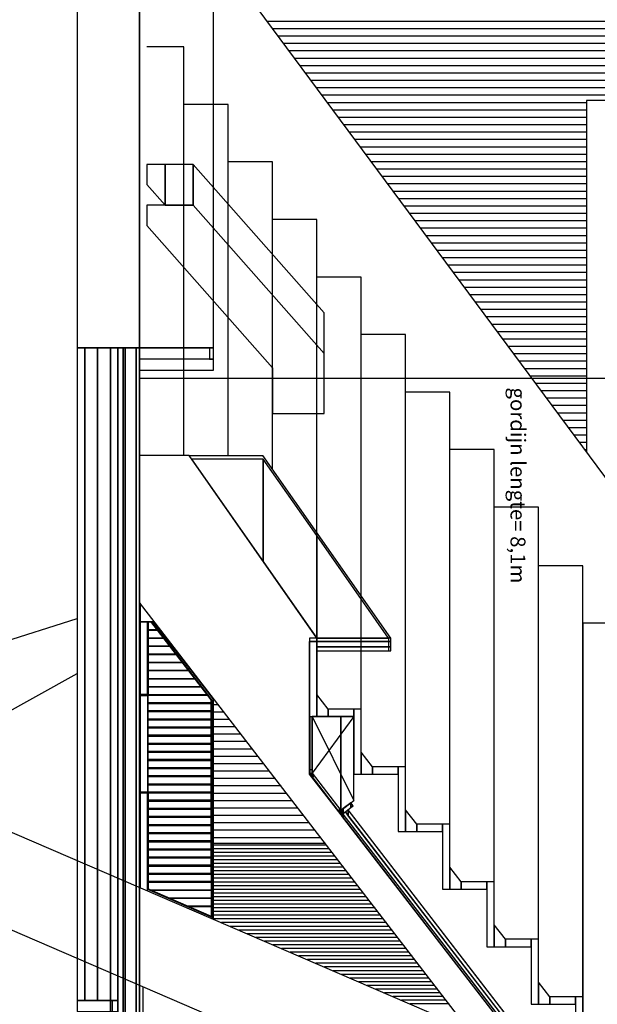
# Model space of a CAD drawing. Units: metres. Extents: x -120 to 120, y -91 to 110.
# Drawn here: x 88 to 96, y -43 to -30 of the extents above; entities that cross this region are included whole.
import ezdxf

# ---------------------------------------------------------------- set-up
doc = ezdxf.new("R2010")
doc.units = ezdxf.units.M
doc.layers.get('0').update_dxf_attribs({"color": 250})
doc.styles.get("Standard").update_dxf_attribs({"font": 'arial.ttf'})

# ---------------------------------------------------------------- blocks, each defined once
blk = doc.blocks.new('$ahoy_doorsnede_BB')
at = {"color": 53, "linetype": 'Continuous'}
blk.add_line((90.73, -28.65), (96.33, -36.208), dxfattribs=at)
at = {"color": 181, "linetype": 'Continuous'}
for p, q in [((98.702, -29.633), (91.458, -29.633)), ((98.721, -29.733), (91.532, -29.733)), ((98.741, -29.833), (91.606, -29.833)), ((98.76, -29.933), (91.681, -29.933)), ((98.779, -30.033), (91.755, -30.033)), ((98.798, -30.133), (91.829, -30.133)), ((98.817, -30.233), (91.903, -30.233)), ((98.836, -30.333), (91.977, -30.333)), ((98.856, -30.433), (92.051, -30.433)), ((98.875, -30.533), (92.125, -30.533)), ((98.894, -30.633), (92.199, -30.633)), ((95.78, -30.733), (92.273, -30.733)), ((95.78, -30.833), (92.347, -30.833)), ((95.78, -30.933), (92.421, -30.933)), ((95.78, -31.033), (92.496, -31.033)), ((95.78, -31.133), (92.57, -31.133)), ((95.78, -31.233), (92.644, -31.233)), ((95.78, -31.333), (92.718, -31.333)), ((95.78, -31.433), (92.792, -31.433)), ((95.78, -31.533), (92.866, -31.533)), ((95.78, -31.633), (92.94, -31.633)), ((95.78, -31.733), (93.014, -31.733)), ((95.78, -31.833), (93.088, -31.833)), ((95.78, -31.933), (93.162, -31.933)), ((95.78, -32.033), (93.236, -32.033)), ((95.78, -32.133), (93.311, -32.133)), ((95.78, -32.233), (93.385, -32.233)), ((95.78, -32.333), (93.459, -32.333)), ((95.78, -32.433), (93.533, -32.433)), ((95.78, -32.533), (93.607, -32.533)), ((95.78, -32.633), (93.681, -32.633)), ((95.78, -32.733), (93.755, -32.733)), ((95.78, -32.833), (93.829, -32.833)), ((95.78, -32.933), (93.903, -32.933)), ((95.78, -33.033), (93.977, -33.033)), ((95.78, -33.133), (94.052, -33.133)), ((95.78, -33.233), (94.126, -33.233)), ((95.78, -33.333), (94.2, -33.333)), ((95.78, -33.433), (94.274, -33.433)), ((95.78, -33.533), (94.348, -33.533)), ((95.78, -33.633), (94.422, -33.633)), ((95.78, -33.733), (94.496, -33.733)), ((95.78, -33.833), (94.57, -33.833)), ((95.78, -33.933), (94.644, -33.933)), ((95.78, -34.033), (94.718, -34.033)), ((95.78, -34.133), (94.792, -34.133)), ((95.78, -34.233), (94.867, -34.233)), ((95.78, -34.333), (94.941, -34.333)), ((95.78, -34.433), (95.015, -34.433)), ((95.78, -34.533), (95.089, -34.533)), ((95.78, -34.633), (95.163, -34.633)), ((95.78, -34.733), (95.237, -34.733)), ((95.78, -34.833), (95.311, -34.833)), ((95.78, -34.933), (95.385, -34.933)), ((95.78, -35.033), (95.459, -35.033)), ((95.78, -35.133), (95.533, -35.133)), ((95.78, -35.233), (95.607, -35.233)), ((95.78, -35.333), (95.682, -35.333)), ((95.78, -35.433), (95.756, -35.433)), ((90.798, -38.88), (90.73, -38.88)), ((90.875, -38.98), (90.73, -38.98)), ((90.952, -39.08), (90.73, -39.08)), ((91.029, -39.18), (90.73, -39.18)), ((91.106, -39.28), (90.73, -39.28)), ((91.184, -39.38), (90.73, -39.38)), ((91.261, -39.48), (90.73, -39.48)), ((91.338, -39.58), (90.73, -39.58)), ((91.415, -39.68), (90.73, -39.68)), ((91.492, -39.78), (90.73, -39.78)), ((91.569, -39.88), (90.73, -39.88)), ((91.646, -39.98), (90.73, -39.98)), ((91.723, -40.08), (90.73, -40.08)), ((91.8, -40.18), (90.73, -40.18)), ((91.877, -40.28), (90.73, -40.28)), ((91.955, -40.38), (90.73, -40.38)), ((92.032, -40.48), (90.73, -40.48)), ((92.109, -40.58), (90.73, -40.58)), ((92.186, -40.68), (90.73, -40.68))]:
    blk.add_line(p, q, dxfattribs=at)
at = {"color": 254, "linetype": 'Continuous'}
for p, q in [((90.33, -35.506), (90.33, -29.978)), ((90.93, -35.506), (90.93, -30.756)), ((91.53, -35.691), (91.53, -31.535)), ((92.13, -37.75), (92.13, -32.313)), ((92.73, -39.004), (92.73, -33.092)), ((93.33, -39.782), (93.33, -33.87)), ((90.73, -34.202), (89.73, -34.202)), ((93.93, -40.561), (93.93, -34.649)), ((94.53, -41.339), (94.53, -35.427)), ((90.401, -35.506), (89.73, -35.506)), ((92.13, -37.98), (90.401, -35.506)), ((90.401, -35.506), (91.401, -35.506)), ((93.13, -37.98), (91.401, -35.506)), ((95.13, -42.118), (95.13, -36.206)), ((95.73, -42.912), (95.73, -37)), ((89.73, -37.495), (89.73, -37.495)), ((89.73, -37.495), (89.73, -38.815)), ((89.738, -37.505), (89.738, -38.815)), ((90.701, -38.816), (89.884, -37.754)), ((90.711, -38.813), (89.896, -37.754)), ((90.73, -38.806), (89.921, -37.754)), ((93.1, -37.98), (93.1, -38.025)), ((93.1, -38.095), (93.1, -38.153)), ((89.73, -38.744), (89.73, -38.744)), ((89.73, -38.744), (89.73, -38.744)), ((89.73, -38.744), (89.73, -40.064)), ((89.738, -38.754), (89.738, -40.064)), ((90.701, -38.854), (90.701, -38.816)), ((90.701, -38.816), (90.701, -40.064)), ((90.701, -38.964), (90.701, -38.864)), ((90.711, -38.813), (90.711, -40.064)), ((90.73, -40.064), (90.73, -38.806)), ((90.701, -39.074), (90.701, -38.974)), ((90.701, -39.184), (90.701, -39.084)), ((90.701, -39.294), (90.701, -39.194)), ((90.701, -39.404), (90.701, -39.304)), ((90.701, -39.514), (90.701, -39.414)), ((90.701, -39.624), (90.701, -39.524)), ((90.701, -39.734), (90.701, -39.634)), ((90.701, -39.844), (90.701, -39.744)), ((90.701, -39.954), (90.701, -39.854)), ((90.701, -40.064), (90.701, -39.964)), ((89.73, -40.064), (89.73, -40.064)), ((89.73, -40.064), (89.73, -41.351)), ((89.73, -40.064), (89.73, -40.064)), ((89.738, -40.074), (89.738, -41.355)), ((90.701, -40.064), (90.701, -41.74)), ((90.701, -40.174), (90.701, -40.074)), ((90.711, -40.064), (90.711, -41.384)), ((90.73, -41.384), (90.73, -40.064)), ((90.701, -40.284), (90.701, -40.184)), ((90.701, -40.394), (90.701, -40.294)), ((90.701, -40.504), (90.701, -40.404)), ((90.701, -40.614), (90.701, -40.514)), ((90.701, -40.724), (90.701, -40.624)), ((90.701, -40.834), (90.701, -40.734)), ((90.701, -40.944), (90.701, -40.844)), ((90.701, -41.054), (90.701, -40.954)), ((90.701, -41.164), (90.701, -41.064)), ((89.838, -41.369), (90.701, -41.74)), ((89.838, -41.378), (90.711, -41.754)), ((90.711, -41.384), (90.711, -41.754)), ((90.73, -41.782), (90.73, -41.384)), ((90.701, -41.74), (90.73, -41.782))]:
    blk.add_line(p, q, dxfattribs=at)
at = {"color": 176, "linetype": 'Continuous'}
blk.add_line((89.73, -34.46), (98.01, -34.46), dxfattribs=at)
at = {"color": 8, "linetype": 'Continuous'}
for p, q in [((94.882, -44.177), (89.73, -37.495)), ((86.555, -38.457), (88.885, -37.712)), ((86.555, -39.757), (88.885, -38.457)), ((86.555, -39.983), (94.183, -43.27)), ((92.263, -40.78), (90.73, -40.78)), ((92.302, -40.83), (90.73, -40.83)), ((92.34, -40.88), (90.73, -40.88)), ((92.379, -40.93), (90.73, -40.93)), ((92.417, -40.98), (90.73, -40.98)), ((92.456, -41.03), (90.73, -41.03)), ((92.494, -41.08), (90.73, -41.08)), ((92.533, -41.13), (90.73, -41.13)), ((86.555, -41.308), (94.936, -44.92)), ((92.571, -41.18), (90.73, -41.18)), ((92.61, -41.23), (90.73, -41.23)), ((92.649, -41.28), (90.73, -41.28)), ((92.687, -41.33), (90.73, -41.33)), ((92.726, -41.38), (90.73, -41.38)), ((92.764, -41.43), (90.73, -41.43)), ((92.803, -41.48), (90.73, -41.48)), ((92.841, -41.53), (90.73, -41.53)), ((92.88, -41.58), (90.73, -41.58)), ((92.918, -41.63), (90.73, -41.63)), ((92.957, -41.68), (90.73, -41.68)), ((92.995, -41.73), (90.73, -41.73)), ((93.034, -41.78), (90.73, -41.78)), ((93.073, -41.83), (90.841, -41.83)), ((93.111, -41.88), (90.957, -41.88)), ((93.15, -41.93), (91.073, -41.93)), ((93.188, -41.98), (91.189, -41.98)), ((93.227, -42.03), (91.305, -42.03)), ((93.265, -42.08), (91.421, -42.08)), ((93.304, -42.13), (91.537, -42.13)), ((93.342, -42.18), (91.653, -42.18)), ((93.381, -42.23), (91.769, -42.23)), ((93.42, -42.28), (91.885, -42.28)), ((93.458, -42.33), (92.002, -42.33)), ((93.497, -42.38), (92.118, -42.38)), ((93.535, -42.43), (92.234, -42.43)), ((93.574, -42.48), (92.35, -42.48)), ((93.612, -42.53), (92.466, -42.53)), ((93.651, -42.58), (92.582, -42.58)), ((93.689, -42.63), (92.698, -42.63)), ((89.78, -45.273), (89.78, -42.698)), ((93.728, -42.68), (92.814, -42.68)), ((93.767, -42.73), (92.93, -42.73)), ((93.805, -42.78), (93.046, -42.78)), ((93.844, -42.83), (93.162, -42.83)), ((93.882, -42.88), (93.278, -42.88)), ((93.921, -42.93), (93.394, -42.93))]:
    blk.add_line(p, q, dxfattribs=at)
at = {"color": 7, "linetype": 'Continuous'}
for p, q in [((92.067, -39.041), (92.63, -40.177)), ((92.63, -39.041), (92.067, -39.807)), ((92.248, -40.76), (90.73, -40.76))]:
    blk.add_line(p, q, dxfattribs=at)
at = {"color": 254, "linetype": 'Continuous'}
for points in [[(95.73, -37), (95.13, -37), (95.13, -36.206), (94.53, -36.206), (94.53, -35.427), (93.93, -35.427), (93.93, -34.649), (93.33, -34.649), (93.33, -33.87), (92.73, -33.87), (92.73, -33.092), (92.13, -33.092), (92.13, -32.313), (91.53, -32.313), (91.53, -31.535), (90.93, -31.535), (90.93, -30.756), (90.33, -30.756), (90.33, -29.978), (89.83, -29.978)], [(96.33, -30.703), (95.78, -30.703), (95.78, -35.466)], [(89.892, -37.764), (89.738, -37.764), (89.738, -37.754), (89.921, -37.754)], [(89.848, -37.754), (89.848, -38.744), (89.838, -38.744), (89.838, -37.754)], [(89.976, -37.874), (89.848, -37.874), (89.848, -37.864), (89.968, -37.864)], [(90.061, -37.984), (89.848, -37.984), (89.848, -37.974), (90.053, -37.974)], [(90.145, -38.094), (89.848, -38.094), (89.848, -38.084), (90.138, -38.084)], [(90.23, -38.204), (89.848, -38.204), (89.848, -38.194), (90.222, -38.194)], [(90.315, -38.314), (89.848, -38.314), (89.848, -38.304), (90.307, -38.304)], [(90.399, -38.424), (89.848, -38.424), (89.848, -38.414), (90.391, -38.414)], [(90.484, -38.534), (89.848, -38.534), (89.848, -38.524), (90.476, -38.524)], [(90.568, -38.644), (89.848, -38.644), (89.848, -38.634), (90.561, -38.634)], [(90.653, -38.754), (89.848, -38.754), (89.848, -38.744), (90.645, -38.744)], [(89.838, -41.398), (89.838, -40.064), (89.848, -40.064), (89.848, -41.373)], [(89.874, -41.384), (90.701, -41.384), (90.701, -41.394), (89.897, -41.394)], [(90.129, -41.494), (90.701, -41.494), (90.701, -41.504), (90.153, -41.504)], [(90.385, -41.604), (90.701, -41.604), (90.701, -41.614), (90.408, -41.614)]]:
    blk.add_lwpolyline(points, dxfattribs=at)
at = {"color": 8, "linetype": 'Continuous'}
for points in [[(91.53, -34.94), (92.23, -34.94), (92.23, -34.129), (90.456, -32.12), (89.83, -32.12), (89.83, -32.393), (91.53, -34.32), (91.53, -34.94)], [(89.685, -34.051), (89.73, -34.051), (89.73, -45.819), (89.685, -45.819), (89.685, -34.051)], [(89.335, -45.713), (89.36, -45.677), (89.36, -42.882), (89.335, -42.882), (89.335, -45.713)]]:
    blk.add_lwpolyline(points, dxfattribs=at)
at = {"color": 43, "linetype": 'Continuous'}
blk.add_lwpolyline([(92.035, -39.041), (92.035, -39.817), (92.461, -40.37), (92.458, -40.373), (92.03, -39.819), (92.03, -39.041)], dxfattribs=at)
at = {"color": 1, "linetype": 'Continuous'}
blk.add_lwpolyline([(95.069, -43.709), (92.485, -40.36), (92.461, -40.379), (95.031, -43.709), (95.069, -43.709)], dxfattribs=at)
at = {"color": 251, "linetype": 'Continuous'}
blk.add_lwpolyline([(92.517, -40.336), (95.118, -43.709), (95.181, -43.709), (92.556, -40.305), (92.517, -40.336)], dxfattribs=at)
at = {"color": 254, "linetype": 'Continuous'}
for points in [[(88.885, -28.074), (88.885, -34.051), (89.73, -34.051), (89.73, -28.074)], [(89.73, -28.074), (89.73, -34.051), (90.73, -34.051), (90.73, -28.074)], [(89.73, -34.051), (89.73, -34.351), (90.73, -34.351), (90.73, -34.051)], [(90.68, -34.051), (90.68, -34.202), (90.73, -34.202), (90.73, -34.051)], [(90.436, -35.556), (90.436, -35.556), (91.406, -36.944), (91.406, -35.556)], [(91.406, -35.556), (91.406, -36.944), (92.13, -37.98), (92.13, -36.592)], [(92.13, -36.592), (92.13, -37.98), (93.1, -37.98)], [(95.73, -37.778), (95.73, -43.62), (96.33, -43.62), (96.33, -37.778)], [(92.03, -37.98), (92.03, -38.025), (92.13, -38.025), (92.13, -37.98)], [(92.13, -37.98), (92.13, -38.025), (93.13, -38.025), (93.13, -37.98)], [(92.13, -38.025), (92.13, -38.095), (93.13, -38.095), (93.13, -38.025)], [(92.13, -38.095), (92.13, -38.153), (93.13, -38.153), (93.13, -38.095)], [(93.1, -38.025), (93.1, -38.095), (93.13, -38.095), (93.13, -38.025)], [(89.738, -38.744), (89.738, -38.754), (89.838, -38.754), (89.838, -38.744)], [(89.838, -38.744), (89.838, -40.064), (89.848, -40.064), (89.848, -38.744)], [(89.848, -38.854), (89.848, -38.864), (90.701, -38.864), (90.701, -38.854)], [(89.848, -38.964), (89.848, -38.974), (90.701, -38.974), (90.701, -38.964)], [(89.848, -39.074), (89.848, -39.084), (90.701, -39.084), (90.701, -39.074)], [(89.848, -39.184), (89.848, -39.194), (90.701, -39.194), (90.701, -39.184)], [(89.848, -39.294), (89.848, -39.304), (90.701, -39.304), (90.701, -39.294)], [(89.848, -39.404), (89.848, -39.414), (90.701, -39.414), (90.701, -39.404)], [(89.848, -39.514), (89.848, -39.524), (90.701, -39.524), (90.701, -39.514)], [(89.848, -39.624), (89.848, -39.634), (90.701, -39.634), (90.701, -39.624)], [(89.848, -39.734), (89.848, -39.744), (90.701, -39.744), (90.701, -39.734)], [(89.848, -39.844), (89.848, -39.854), (90.701, -39.854), (90.701, -39.844)], [(89.848, -39.954), (89.848, -39.964), (90.701, -39.964), (90.701, -39.954)], [(89.738, -40.064), (89.738, -40.074), (89.838, -40.074), (89.838, -40.064)], [(89.848, -40.064), (89.848, -40.074), (90.701, -40.074), (90.701, -40.064)], [(89.848, -40.174), (89.848, -40.184), (90.701, -40.184), (90.701, -40.174)], [(89.848, -40.284), (89.848, -40.294), (90.701, -40.294), (90.701, -40.284)], [(89.848, -40.394), (89.848, -40.404), (90.701, -40.404), (90.701, -40.394)], [(89.848, -40.504), (89.848, -40.514), (90.701, -40.514), (90.701, -40.504)], [(89.848, -40.614), (89.848, -40.624), (90.701, -40.624), (90.701, -40.614)], [(89.848, -40.724), (89.848, -40.734), (90.701, -40.734), (90.701, -40.724)], [(89.848, -40.834), (89.848, -40.844), (90.701, -40.844), (90.701, -40.834)], [(89.848, -40.944), (89.848, -40.954), (90.701, -40.954), (90.701, -40.944)], [(89.848, -41.054), (89.848, -41.064), (90.701, -41.064), (90.701, -41.054)], [(89.848, -41.164), (89.848, -41.174), (90.701, -41.174), (90.701, -41.164)], [(89.848, -41.274), (89.848, -41.284), (90.701, -41.284), (90.701, -41.274)]]:
    blk.add_3dface(points, dxfattribs=at)
at = {"color": 8, "linetype": 'Continuous'}
for points in [[(89.83, -31.568), (89.83, -31.841), (90.076, -32.12), (90.076, -31.568)], [(90.076, -31.568), (90.076, -32.12), (90.456, -32.12), (90.456, -31.568)], [(90.456, -31.568), (90.456, -32.12), (92.23, -34.129), (92.23, -33.577)], [(88.885, -42.882), (88.885, -43.032), (89.435, -43.032), (89.435, -42.882)]]:
    blk.add_3dface(points, dxfattribs=at)
at = {"color": 40, "linetype": 'Continuous'}
for points in [[(88.885, -34.051), (88.885, -42.882), (88.989, -42.882), (88.989, -34.051)], [(88.989, -34.051), (88.989, -42.882), (89.163, -42.882), (89.163, -34.051)], [(89.163, -34.051), (89.163, -42.882), (89.337, -42.882), (89.337, -34.051)], [(89.337, -34.051), (89.337, -42.882), (89.435, -42.882), (89.435, -34.051)], [(89.435, -34.051), (89.435, -46.069), (89.511, -46.069), (89.511, -34.051)], [(89.511, -34.051), (89.511, -45.819), (89.535, -45.819), (89.535, -34.051)], [(89.535, -34.051), (89.535, -45.819), (89.685, -45.819), (89.685, -34.051)], [(92.03, -39.041), (92.03, -39.041), (92.03, -39.041), (92.03, -38.025)], [(92.03, -38.025), (92.03, -39.041), (92.13, -39.041), (92.13, -38.025)], [(92.13, -38.025), (92.13, -39.041), (92.13, -39.041), (92.13, -38.744)], [(92.13, -38.744), (92.13, -39.041), (92.282, -39.041), (92.282, -38.941)], [(92.282, -38.941), (92.282, -39.041), (92.63, -39.041), (92.63, -38.941)], [(92.63, -38.941), (92.63, -39.819), (92.73, -39.819), (92.73, -38.941)], [(92.73, -39.523), (92.73, -39.819), (92.882, -39.819), (92.882, -39.719)], [(92.882, -39.719), (92.882, -39.819), (93.23, -39.819), (93.23, -39.719)], [(93.23, -39.719), (93.23, -40.598), (93.33, -40.598), (93.33, -39.719)], [(93.33, -40.301), (93.33, -40.598), (93.482, -40.598), (93.482, -40.498)], [(93.482, -40.498), (93.482, -40.598), (93.83, -40.598), (93.83, -40.498)], [(93.83, -40.498), (93.83, -41.376), (93.93, -41.376), (93.93, -40.498)], [(93.93, -41.08), (93.93, -41.376), (94.082, -41.376), (94.082, -41.276)], [(94.082, -41.276), (94.082, -41.376), (94.43, -41.376), (94.43, -41.276)], [(94.43, -41.276), (94.43, -42.155), (94.53, -42.155), (94.53, -41.276)], [(94.53, -41.858), (94.53, -42.155), (94.682, -42.155), (94.682, -42.055)], [(94.682, -42.055), (94.682, -42.155), (95.03, -42.155), (95.03, -42.055)], [(95.03, -42.055), (95.03, -42.933), (95.13, -42.933), (95.13, -42.055)], [(95.13, -42.637), (95.13, -42.933), (95.282, -42.933), (95.282, -42.833)], [(95.282, -42.833), (95.282, -42.933), (95.63, -42.933), (95.63, -42.833)], [(95.63, -42.833), (95.63, -43.713), (95.73, -43.713), (95.73, -42.833)]]:
    blk.add_3dface(points, dxfattribs=at)
at = {"color": 43, "linetype": 'Continuous'}
for points in [[(89.685, -34.051), (89.685, -45.819), (89.73, -45.819), (89.73, -34.051)], [(92.035, -39.763), (92.035, -39.806), (92.067, -39.806), (92.067, -39.763)], [(92.042, -39.826), (92.042, -39.826), (92.067, -39.859), (92.067, -39.807)], [(92.067, -39.763), (92.067, -39.806), (92.067, -39.763)], [(92.067, -39.807), (92.067, -39.859), (92.068, -39.86), (92.068, -39.808)], [(92.068, -39.808), (92.068, -39.86), (92.093, -39.841)], [(92.486, -40.287), (92.486, -40.351), (92.591, -40.27), (92.591, -40.207)], [(92.591, -40.207), (92.591, -40.27), (92.621, -40.247)], [(92.421, -40.318), (92.421, -40.318), (92.446, -40.351), (92.446, -40.298)], [(92.446, -40.298), (92.446, -40.351), (92.461, -40.37), (92.461, -40.318)], [(92.456, -40.311), (92.456, -40.311), (92.486, -40.351), (92.486, -40.287)], [(92.461, -40.318), (92.461, -40.37), (92.486, -40.351)], [(92.517, -40.336), (92.517, -40.336), (92.556, -40.387), (92.556, -40.305)], [(92.556, -40.305), (92.556, -40.387), (95.118, -43.709), (95.118, -43.628)], [(89.335, -42.882), (89.335, -45.713), (89.36, -45.677), (89.36, -42.882)], [(89.36, -42.882), (89.36, -45.677), (89.435, -45.569), (89.435, -42.882)]]:
    blk.add_3dface(points, dxfattribs=at)
at = {"color": 7, "linetype": 'Continuous'}
for points in [[(92.067, -39.041), (92.067, -39.041), (92.067, -39.807), (92.067, -39.041)], [(92.067, -39.041), (92.067, -39.807), (92.456, -40.311), (92.456, -39.041)], [(92.456, -39.041), (92.456, -40.311), (92.63, -40.177), (92.63, -39.041)]]:
    blk.add_3dface(points, dxfattribs=at)
at = {"color": 1, "linetype": 'Continuous'}
for points in [[(92.461, -40.379), (92.461, -40.379), (92.485, -40.409), (92.485, -40.36)], [(92.485, -40.36), (92.485, -40.409), (95.031, -43.709), (95.031, -43.66)]]:
    blk.add_3dface(points, dxfattribs=at)
at = {"color": 8, "linetype": 'Continuous'}
blk.add_text('gordijn lengte= 8,1m', height=0.20249, rotation=270, dxfattribs=at).set_placement((94.752, -34.587))
blk = doc.blocks.new('$ahoy_doorsnede')
blk.add_blockref('$ahoy_doorsnede_BB', (0, 0))

msp = doc.modelspace()

# ---------------------------------------------------------------- block references
msp.add_blockref('$ahoy_doorsnede', (0, 0))

doc.saveas('drawing.dxf')
